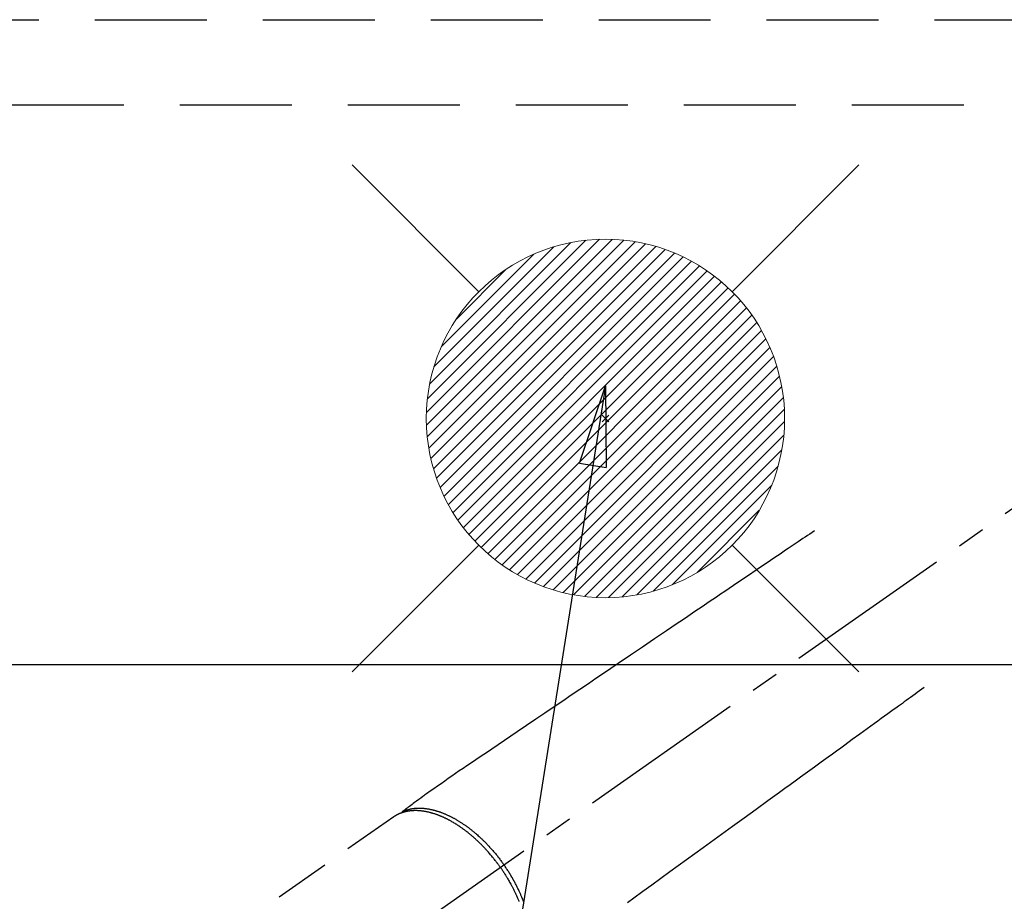
# Model space of a CAD drawing. Extents: x 55896 to 82369, y -33085 to -24215.
# Drawn here: x 71227 to 71447, y -25876 to -25679 of the extents above; entities that cross this region are included whole.
import ezdxf

# ---------------------------------------------------------------- set-up
doc = ezdxf.new("R2010")
doc.units = 0
doc.header["$LTSCALE"] = 50
doc.header["$MEASUREMENT"] = 0
for name, pattern in [('CENTER2', [1.125, 0.75, -0.125, 0.125, -0.125]), ('DASHED', [0.75, 0.5, -0.25]), ('HIDDEN', [0.375, 0.25, -0.125])]:
    doc.linetypes.add(name, pattern=pattern)
doc.layers.get('0').update_dxf_attribs({"linetype": 'CONTINUOUS'})
doc.layers.get('DEFPOINTS').update_dxf_attribs({"color": 146, "linetype": 'CONTINUOUS'})
for name, color, linetype in [('121-キャビネット（中）', 253, 'HIDDEN'), ('126-甲板', 2, 'CONTINUOUS'), ('150-機器', 8, 'CONTINUOUS'), ('160-文字', 254, 'CONTINUOUS')]:
    doc.layers.add(name, color=color, linetype=linetype)
doc.styles.add('KH001', font='txt')
doc.dimstyles.new('KH1xx030', dxfattribs={"dimscale": 30, "dimtxt": 2, "dimasz": 0.6, "dimexe": 0.3, "dimexo": 1.2, "dimgap": 0.5, "dimtad": 3, "dimdec": 1, "dimdsep": 46, "dimlunit": 6, "dimtxsty": 'KH001', "dimblk": 'DOT', "dimcen": 1, "dimdle": 1, "dimclrd": 256, "dimclre": 256, "dimclrt": 256, "dimadec": 0, "dimazin": 0, "dimtfac": 1, "dimtdec": 1, "dimtix": 1, "dimtmove": 2, "dimatfit": 3, "dimldrblk": 'CLOSEDBLANK', "dimfxl": 1, "dimtolj": 1, "dimtzin": 0, "dimlwd": -1, "dimlwe": -1, "dimarcsym": 0})

# ---------------------------------------------------------------- blocks, each defined once
blk = doc.blocks.new('F402_H')
at = {"layer": '150-機器', "color": 13, "linetype": 'CENTER2'}
blk.add_line((0, 0), (244.02, -170.86), dxfattribs=at)
at = {"layer": '150-機器', "color": 13, "linetype": 'HIDDEN'}
blk.add_line((167.27, -89.12), (227.62, -131.38), dxfattribs=at)
for points in [[(73.36, -25.3), (73.88, -25.65), (74.39, -26), (74.9, -26.34), (75.41, -26.69), (75.92, -27.03), (76.43, -27.38), (76.94, -27.72), (77.45, -28.07), (77.89, -28.36), (78.32, -28.65), (78.75, -28.94), (79.18, -29.24), (79.78, -29.64), (80.39, -30.05), (80.99, -30.46), (81.6, -30.87), (82.37, -31.39), (83.14, -31.91), (83.92, -32.44), (84.69, -32.96), (86.38, -34.1), (88.06, -35.24), (89.75, -36.38), (91.44, -37.52), (92.39, -38.16), (93.34, -38.81), (94.29, -39.45), (95.24, -40.09), (96.83, -41.17), (98.43, -42.25), (100.02, -43.32), (101.61, -44.4), (102.8, -45.2), (103.98, -46), (105.17, -46.81), (106.36, -47.61), (109.05, -49.43), (111.74, -51.25), (114.43, -53.07), (117.13, -54.89), (118.8, -56.02), (120.47, -57.15), (122.14, -58.28), (123.82, -59.41), (125.72, -60.7), (127.63, -61.99), (129.53, -63.28), (131.44, -64.56), (133.5, -65.96), (135.56, -67.35), (137.63, -68.75), (139.69, -70.14), (141.11, -71.1), (142.54, -72.07), (143.96, -73.03), (145.38, -73.99), (146.57, -74.8), (147.76, -75.6), (148.95, -76.41), (150.15, -77.21), (150.98, -77.77), (151.8, -78.32), (152.63, -78.88), (153.45, -79.45), (154.27, -80.01), (155.09, -80.59), (155.9, -81.16), (156.72, -81.73), (157.53, -82.29), (158.34, -82.85), (159.15, -83.42), (159.95, -83.99), (160.16, -84.15), (160.37, -84.3), (160.58, -84.46), (160.79, -84.61), (161.25, -84.95), (161.7, -85.28), (162.16, -85.62), (162.62, -85.95), (162.9, -86.17), (163.19, -86.38), (163.48, -86.59), (163.77, -86.8), (163.95, -86.93), (164.13, -87.07), (164.31, -87.2), (164.5, -87.34), (164.56, -87.38), (164.62, -87.43), (164.69, -87.48), (164.75, -87.53), (164.83, -87.58), (164.9, -87.63), (164.97, -87.69), (165.05, -87.74), (165.08, -87.77), (165.12, -87.8), (165.16, -87.82), (165.2, -87.85), (165.21, -87.86), (165.23, -87.88), (165.25, -87.89), (165.26, -87.9), (165.28, -87.91), (165.29, -87.92), (165.3, -87.93), (165.31, -87.94), (165.32, -87.95), (165.33, -87.95), (165.34, -87.96), (165.35, -87.97), (165.35, -87.98), (165.36, -87.99), (165.37, -88), (165.37, -88.01), (165.38, -88.02), (165.39, -88.03), (165.39, -88.04), (165.4, -88.05), (165.41, -88.06), (165.41, -88.07), (165.42, -88.08), (165.42, -88.09), (165.42, -88.1), (165.42, -88.1), (165.43, -88.11), (165.43, -88.12), (165.43, -88.13), (165.43, -88.14), (165.44, -88.15), (165.44, -88.16), (165.44, -88.16), (165.44, -88.16), (165.44, -88.17), (165.44, -88.17), (165.45, -88.18), (165.45, -88.19), (165.45, -88.21), (165.45, -88.22)], [(48.87, -60.28), (49.37, -60.65), (49.87, -61.01), (50.37, -61.37), (50.87, -61.74), (51.37, -62.1), (51.87, -62.46), (52.37, -62.82), (52.87, -63.18), (53.29, -63.49), (53.71, -63.79), (54.13, -64.1), (54.55, -64.4), (55.14, -64.83), (55.73, -65.26), (56.32, -65.69), (56.92, -66.12), (57.67, -66.66), (58.43, -67.21), (59.18, -67.76), (59.94, -68.31), (61.59, -69.5), (63.23, -70.7), (64.88, -71.89), (66.53, -73.09), (67.46, -73.76), (68.39, -74.44), (69.32, -75.11), (70.25, -75.79), (71.81, -76.91), (73.36, -78.04), (74.92, -79.17), (76.47, -80.3), (77.63, -81.14), (78.79, -81.98), (79.95, -82.82), (81.11, -83.66), (83.74, -85.57), (86.38, -87.48), (89.01, -89.38), (91.64, -91.29), (93.27, -92.48), (94.91, -93.66), (96.54, -94.84), (98.18, -96.03), (100.04, -97.38), (101.9, -98.73), (103.76, -100.08), (105.63, -101.43), (107.64, -102.89), (109.66, -104.35), (111.67, -105.81), (113.69, -107.27), (115.08, -108.28)], [(165.25, -87.89), (165.19, -87.87), (165.14, -87.84), (165.08, -87.82), (165.03, -87.8), (164.97, -87.78), (164.92, -87.75), (164.86, -87.73), (164.8, -87.71), (164.78, -87.7), (164.75, -87.69), (164.72, -87.68), (164.69, -87.67), (164.63, -87.65), (164.57, -87.63), (164.52, -87.61), (164.46, -87.59), (164.33, -87.55), (164.2, -87.52), (164.08, -87.48), (163.95, -87.45), (163.85, -87.42), (163.74, -87.4), (163.64, -87.38), (163.54, -87.36), (163.47, -87.34), (163.4, -87.33), (163.33, -87.32), (163.25, -87.3), (163.16, -87.29), (163.06, -87.28), (162.97, -87.26), (162.88, -87.25), (162.8, -87.24), (162.73, -87.23), (162.65, -87.22), (162.58, -87.22), (162.49, -87.21), (162.4, -87.2), (162.32, -87.2), (162.23, -87.19), (162.13, -87.19), (162.03, -87.18), (161.93, -87.18), (161.84, -87.18), (161.75, -87.17), (161.66, -87.17), (161.57, -87.17), (161.48, -87.17), (161.37, -87.18), (161.25, -87.18), (161.14, -87.18), (161.03, -87.19), (160.93, -87.19), (160.84, -87.2), (160.75, -87.2), (160.66, -87.21), (160.53, -87.22), (160.4, -87.24), (160.28, -87.25), (160.15, -87.26), (160.03, -87.28), (159.91, -87.3), (159.79, -87.31), (159.68, -87.33), (159.56, -87.35), (159.44, -87.37), (159.32, -87.39), (159.2, -87.42), (159.06, -87.45), (158.91, -87.48), (158.77, -87.51), (158.62, -87.54), (158.54, -87.56), (158.45, -87.58), (158.37, -87.61), (158.28, -87.63), (158.17, -87.66), (158.06, -87.69), (157.95, -87.72), (157.84, -87.75), (157.73, -87.78), (157.62, -87.82), (157.51, -87.85), (157.4, -87.89), (157.31, -87.91), (157.22, -87.94), (157.13, -87.97), (157.05, -88), (156.93, -88.04), (156.82, -88.08), (156.71, -88.12), (156.6, -88.16), (156.47, -88.21), (156.35, -88.26), (156.22, -88.31), (156.1, -88.36), (155.96, -88.42), (155.82, -88.48), (155.68, -88.54), (155.54, -88.6), (155.4, -88.66), (155.26, -88.72), (155.12, -88.79), (154.98, -88.85), (154.86, -88.91), (154.73, -88.98), (154.6, -89.04), (154.48, -89.1), (154.37, -89.15), (154.27, -89.21), (154.17, -89.26), (154.07, -89.31), (153.94, -89.38), (153.81, -89.45), (153.69, -89.52), (153.56, -89.59), (153.42, -89.67), (153.28, -89.76), (153.14, -89.84), (153, -89.92), (152.88, -89.99), (152.77, -90.06), (152.65, -90.13), (152.54, -90.2), (152.41, -90.28), (152.28, -90.36), (152.16, -90.45), (152.03, -90.53), (151.89, -90.62), (151.75, -90.72), (151.61, -90.81), (151.47, -90.91), (151.36, -90.99), (151.24, -91.07), (151.13, -91.15), (151.02, -91.23), (150.92, -91.3), (150.82, -91.38), (150.72, -91.45), (150.61, -91.52), (150.53, -91.59), (150.44, -91.66), (150.35, -91.72), (150.26, -91.79), (150.15, -91.88), (150.04, -91.97), (149.93, -92.05), (149.81, -92.14), (149.71, -92.22), (149.61, -92.31), (149.51, -92.39), (149.41, -92.47), (149.25, -92.6), (149.1, -92.73), (148.94, -92.86), (148.79, -93), (148.59, -93.17), (148.39, -93.35), (148.2, -93.53), (148, -93.71), (147.88, -93.82), (147.76, -93.93), (147.64, -94.04), (147.52, -94.15), (147.42, -94.26), (147.31, -94.36), (147.2, -94.47), (147.09, -94.57), (146.95, -94.72), (146.8, -94.87), (146.65, -95.02), (146.5, -95.17), (146.38, -95.3), (146.25, -95.43), (146.13, -95.57), (146, -95.7), (145.86, -95.86), (145.71, -96.02), (145.57, -96.17), (145.43, -96.33), (145.29, -96.49), (145.15, -96.66), (145.01, -96.82), (144.87, -96.98), (144.72, -97.16), (144.57, -97.33), (144.42, -97.51), (144.28, -97.69), (144.14, -97.86), (144.01, -98.03), (143.88, -98.2), (143.74, -98.37), (143.61, -98.54), (143.48, -98.71), (143.35, -98.89), (143.22, -99.06), (143.11, -99.21), (143, -99.36), (142.89, -99.51), (142.79, -99.66), (142.75, -99.72), (142.71, -99.77), (142.67, -99.82), (142.64, -99.88)], [(143.44, -100.44), (143.51, -100.34), (143.58, -100.25), (143.64, -100.15), (143.71, -100.05), (143.8, -99.94), (143.88, -99.82), (143.97, -99.7), (144.05, -99.59), (144.11, -99.51), (144.16, -99.44), (144.21, -99.37), (144.27, -99.3), (144.39, -99.14), (144.51, -98.98), (144.63, -98.83), (144.75, -98.67), (144.83, -98.57), (144.91, -98.47), (144.99, -98.37), (145.07, -98.28), (145.21, -98.1), (145.35, -97.93), (145.5, -97.75), (145.64, -97.58), (145.8, -97.4), (145.95, -97.21), (146.11, -97.03), (146.27, -96.85), (146.37, -96.75), (146.46, -96.64), (146.56, -96.54), (146.65, -96.43), (146.77, -96.3), (146.89, -96.17), (147.01, -96.04), (147.14, -95.91), (147.26, -95.79), (147.38, -95.66), (147.5, -95.53), (147.63, -95.41), (147.71, -95.32), (147.8, -95.23), (147.89, -95.15), (147.97, -95.06), (148.11, -94.93), (148.25, -94.79), (148.39, -94.66), (148.53, -94.53), (148.65, -94.41), (148.78, -94.29), (148.91, -94.17), (149.03, -94.06), (149.14, -93.96), (149.24, -93.87), (149.34, -93.78), (149.44, -93.69), (149.55, -93.6), (149.65, -93.51), (149.75, -93.42), (149.86, -93.33), (149.99, -93.22), (150.12, -93.12), (150.25, -93.01), (150.38, -92.9), (150.48, -92.82), (150.59, -92.73), (150.69, -92.65), (150.8, -92.57), (150.87, -92.5), (150.95, -92.44), (151.03, -92.38), (151.11, -92.32), (151.23, -92.23), (151.35, -92.14), (151.47, -92.05), (151.59, -91.96), (151.67, -91.9), (151.75, -91.85), (151.83, -91.79), (151.91, -91.73), (152.02, -91.65), (152.14, -91.56), (152.26, -91.48), (152.38, -91.4), (152.44, -91.36), (152.49, -91.32), (152.54, -91.29), (152.6, -91.25), (152.7, -91.18), (152.81, -91.11), (152.92, -91.04), (153.02, -90.97), (153.12, -90.91), (153.21, -90.85), (153.31, -90.79), (153.4, -90.73), (153.59, -90.62), (153.77, -90.5), (153.96, -90.39), (154.15, -90.28), (154.3, -90.2), (154.44, -90.11), (154.59, -90.03), (154.74, -89.95), (154.85, -89.89), (154.95, -89.84), (155.06, -89.78), (155.17, -89.72), (155.29, -89.66), (155.41, -89.6), (155.53, -89.54), (155.65, -89.48), (155.75, -89.43), (155.86, -89.38), (155.97, -89.33), (156.08, -89.28), (156.19, -89.23), (156.31, -89.17), (156.43, -89.12), (156.55, -89.07), (156.66, -89.02), (156.77, -88.98), (156.87, -88.94), (156.98, -88.89), (157.1, -88.85), (157.21, -88.8), (157.33, -88.75), (157.45, -88.71), (157.53, -88.68), (157.61, -88.65), (157.69, -88.62), (157.77, -88.6), (157.94, -88.54), (158.11, -88.48), (158.28, -88.43), (158.45, -88.37), (158.54, -88.35), (158.63, -88.32), (158.72, -88.29), (158.81, -88.27), (158.92, -88.24), (159.04, -88.2), (159.15, -88.17), (159.27, -88.15), (159.4, -88.11), (159.52, -88.08), (159.65, -88.06), (159.78, -88.03), (159.84, -88.01), (159.91, -88), (159.97, -87.99), (160.03, -87.98), (160.17, -87.95), (160.31, -87.93), (160.45, -87.9), (160.58, -87.88), (160.69, -87.86), (160.81, -87.85), (160.92, -87.83), (161.03, -87.82), (161.15, -87.81), (161.27, -87.79), (161.39, -87.78), (161.52, -87.77), (161.61, -87.76), (161.71, -87.76), (161.8, -87.75), (161.9, -87.75), (162.01, -87.74), (162.11, -87.74), (162.22, -87.74), (162.33, -87.74), (162.47, -87.74), (162.61, -87.74), (162.75, -87.74), (162.89, -87.75), (163.01, -87.75), (163.14, -87.76), (163.26, -87.77), (163.39, -87.78), (163.48, -87.79), (163.57, -87.8), (163.66, -87.81), (163.75, -87.82), (163.8, -87.83), (163.86, -87.84), (163.91, -87.85), (163.97, -87.85), (164.01, -87.86), (164.06, -87.87), (164.1, -87.88), (164.14, -87.88), (164.21, -87.89), (164.27, -87.91), (164.34, -87.92), (164.4, -87.93), (164.44, -87.94), (164.49, -87.95), (164.53, -87.96), (164.57, -87.97), (164.66, -87.99), (164.74, -88.01), (164.83, -88.03), (164.91, -88.05), (164.96, -88.07), (165, -88.08), (165.05, -88.09), (165.1, -88.11), (165.14, -88.12), (165.19, -88.13), (165.23, -88.15), (165.28, -88.16), (165.31, -88.17), (165.33, -88.18), (165.36, -88.19), (165.38, -88.2), (165.4, -88.2), (165.42, -88.21), (165.43, -88.21), (165.45, -88.22), (165.49, -88.23), (165.53, -88.25), (165.56, -88.26), (165.6, -88.27), (165.62, -88.28), (165.63, -88.28), (165.65, -88.29), (165.66, -88.3), (165.68, -88.3), (165.7, -88.31), (165.72, -88.32), (165.74, -88.33), (165.77, -88.34), (165.79, -88.34), (165.81, -88.35), (165.84, -88.36), (165.86, -88.37), (165.88, -88.38), (165.9, -88.39), (165.92, -88.4), (165.95, -88.41), (165.98, -88.42), (166, -88.43), (166.03, -88.45), (166.06, -88.46), (166.09, -88.47), (166.12, -88.48), (166.15, -88.5), (166.18, -88.51), (166.21, -88.52), (166.23, -88.54), (166.26, -88.55), (166.28, -88.56), (166.3, -88.57), (166.32, -88.58), (166.34, -88.58), (166.37, -88.6), (166.39, -88.61), (166.42, -88.63), (166.45, -88.64), (166.48, -88.65), (166.51, -88.67), (166.53, -88.68), (166.56, -88.7), (166.58, -88.71), (166.6, -88.72), (166.62, -88.73), (166.63, -88.74), (166.67, -88.76), (166.71, -88.78), (166.74, -88.8), (166.78, -88.82), (166.81, -88.83), (166.83, -88.85), (166.86, -88.86), (166.89, -88.88), (166.91, -88.9), (166.94, -88.91), (166.97, -88.93), (166.99, -88.94), (167.02, -88.96), (167.05, -88.98), (167.07, -88.99), (167.1, -89.01), (167.13, -89.03), (167.15, -89.04), (167.18, -89.06), (167.2, -89.08), (167.22, -89.09), (167.24, -89.1), (167.26, -89.11), (167.27, -89.12)], [(138.28, -108.01), (138.37, -107.76), (138.47, -107.52), (138.57, -107.27), (138.67, -107.03), (138.74, -106.87), (138.8, -106.72), (138.87, -106.57), (138.93, -106.42), (138.99, -106.29), (139.05, -106.15), (139.11, -106.01), (139.18, -105.88), (139.27, -105.69), (139.36, -105.5), (139.45, -105.31), (139.54, -105.12), (139.62, -104.95), (139.7, -104.79), (139.78, -104.63), (139.87, -104.47), (139.96, -104.28), (140.06, -104.09), (140.16, -103.9), (140.26, -103.71), (140.37, -103.52), (140.47, -103.34), (140.57, -103.15), (140.68, -102.96), (140.79, -102.76), (140.91, -102.56), (141.03, -102.36), (141.15, -102.17), (141.26, -101.98), (141.37, -101.8), (141.49, -101.61), (141.6, -101.43), (141.72, -101.25), (141.83, -101.07), (141.95, -100.88), (142.07, -100.7), (142.18, -100.55), (142.28, -100.4), (142.38, -100.24), (142.49, -100.09), (142.53, -100.04), (142.56, -99.98), (142.6, -99.93), (142.64, -99.88)], [(143.44, -100.44), (143.37, -100.53), (143.31, -100.63), (143.24, -100.73), (143.17, -100.82), (143.09, -100.94), (143.01, -101.06), (142.93, -101.18), (142.85, -101.3), (142.8, -101.38), (142.75, -101.45), (142.7, -101.53), (142.65, -101.61), (142.55, -101.77), (142.44, -101.94), (142.33, -102.11), (142.23, -102.28), (142.16, -102.38), (142.1, -102.49), (142.03, -102.6), (141.96, -102.71), (141.85, -102.9), (141.73, -103.09), (141.62, -103.29), (141.51, -103.49), (141.39, -103.69), (141.27, -103.9), (141.16, -104.11), (141.04, -104.32), (140.97, -104.45), (140.91, -104.57), (140.84, -104.7), (140.77, -104.83), (140.69, -104.98), (140.61, -105.14), (140.53, -105.3), (140.45, -105.46), (140.37, -105.62), (140.3, -105.78), (140.22, -105.93), (140.14, -106.09), (140.09, -106.2), (140.04, -106.32), (139.99, -106.43), (139.94, -106.54), (139.86, -106.71), (139.78, -106.89), (139.7, -107.06), (139.63, -107.24), (139.56, -107.4), (139.49, -107.56), (139.42, -107.72), (139.36, -107.88), (139.31, -108)]]:
    blk.add_lwpolyline(points, dxfattribs=at)
blk = doc.blocks.new('給湯')
at = {"layer": '160-文字', "color": 4, "linetype": 'Continuous', "lineweight": 20}
for p, q in [((-56.57, 56.57), (-28.28, 28.28)), ((28.28, 28.28), (56.57, 56.57)), ((-39.98, 1.34), (-1.34, 39.98)), ((-39.97, -1.48), (1.48, 39.97)), ((-39.79, -4.12), (4.12, 39.79)), ((-39.76, 4.39), (-4.39, 39.76)), ((-39.45, -6.61), (6.61, 39.45)), ((-39.25, 7.73), (-7.73, 39.25)), ((-38.98, -8.97), (8.97, 38.98)), ((-38.4, -11.22), (11.22, 38.4)), ((-38.31, 11.49), (-11.49, 38.31)), ((-37.71, -13.35), (13.35, 37.7)), ((-36.92, -15.4), (15.4, 36.92)), ((-36.68, 15.96), (-15.96, 36.68)), ((-36.04, -17.35), (17.35, 36.04)), ((-35.08, -19.22), (19.22, 35.08)), ((-34.04, -21), (21, 34.04)), ((-33.29, 22.17), (-22.17, 33.29)), ((-32.93, -22.72), (22.72, 32.92)), ((-31.73, -24.35), (24.35, 31.73)), ((-30.47, -25.92), (25.92, 30.47)), ((-29.13, -27.41), (27.41, 29.13)), ((-27.73, -28.83), (28.83, 27.73)), ((-26.25, -30.18), (30.18, 26.25)), ((-24.7, -31.46), (31.46, 24.7)), ((-23.08, -32.67), (32.67, 23.08)), ((-21.39, -33.8), (33.8, 21.39)), ((-19.61, -34.86), (34.86, 19.61)), ((-17.76, -35.84), (35.84, 17.76)), ((-15.83, -36.73), (36.73, 15.83)), ((-13.81, -37.54), (37.54, 13.81)), ((-11.69, -38.25), (38.25, 11.69)), ((-9.47, -38.86), (38.86, 9.47)), ((-7.14, -39.36), (39.36, 7.14)), ((-4.68, -39.73), (39.72, 4.68)), ((-2.07, -39.95), (39.95, 2.07)), ((0.77, 0.77), (-0.77, -0.77)), ((-0.77, 0.77), (0.77, -0.77)), ((0.71, -39.99), (39.99, -0.71)), ((3.7, -39.83), (39.83, -3.7)), ((6.97, -39.39), (39.39, -6.97)), ((10.62, -38.56), (38.56, -10.62)), ((14.89, -37.12), (37.12, -14.89)), ((20.49, -34.35), (34.35, -20.49)), ((-56.57, -56.57), (-28.28, -28.28)), ((28.28, -28.28), (56.57, -56.57))]:
    blk.add_line(p, q, dxfattribs=at)
blk.add_circle((0, 0), 40, dxfattribs=at)
blk = doc.blocks.new('_ClosedBlank')
at = {"color": 0, "linetype": 'ByBlock', "lineweight": -2}
for p, q in [((-1, 0.167), (0, 0)), ((-1, 0.167), (-1, -0.167)), ((0, 0), (-1, -0.167))]:
    blk.add_line(p, q, dxfattribs=at)
blk = doc.blocks.new('_Dot')
at = {"color": 0, "linetype": 'ByBlock', "lineweight": -2}
blk.add_line((-0.5, 0), (-1, 0), dxfattribs=at)
at = {"color": 0, "linetype": 'ByBlock', "const_width": 0.5}
blk.add_lwpolyline([(-0.25, 0, 1), (0.25, 0, 1)], format="xyb", close=True, dxfattribs=at)

msp = doc.modelspace()

# ---------------------------------------------------------------- linework, layer by layer
at = {"layer": '121-キャビネット（中）', "ltscale": 2}
msp.add_line((70869.03, -25679.43), (73138.03, -25679.43), dxfattribs=at)
at = {"layer": '126-甲板'}
msp.add_lwpolyline([(71868.03, -25823.43), (71088.03, -25823.43, 0.414214), (71078.03, -25833.43), (71078.03, -26248.43, 0.414214), (71088.03, -26258.43), (71868.03, -26258.43, 0.414214), (71878.03, -26248.43), (71878.03, -25833.43, 0.414214)], format="xyb", close=True, dxfattribs=at)
at = {"layer": 'DEFPOINTS', "linetype": 'DASHED'}
msp.add_lwpolyline([(71938.03, -26338.43), (70888.03, -26338.43), (70888.03, -25698.43), (71938.03, -25698.43)], close=True, dxfattribs=at)

# ---------------------------------------------------------------- block references
at = {"layer": '150-機器', "xscale": -1}
msp.add_blockref('F402_H', (71478.04, -25768.22), dxfattribs=at)
at = {"layer": '160-文字'}
msp.add_blockref('給湯', (71358.04, -25768.43), dxfattribs=at)

# ---------------------------------------------------------------- leaders
at = {"layer": '160-文字', "annotation_type": 0, "has_hookline": 1, "hookline_direction": 1, "text_width": 963.96}
msp.add_leader([(71358.04, -25761.13), (71094.4, -27426.2), (71076.4, -27426.2)], dimstyle='KH1xx030', override={"dimgap": 0.5, "dimtad": 1}, dxfattribs=at)
at = {"layer": '160-文字'}
msp.add_leader([(71601.73, -25764.74), (71094.4, -27426.2)], dimstyle='KH1xx030', override={"dimgap": 0.5, "dimtad": 1}, dxfattribs=at)

doc.saveas('drawing.dxf')
